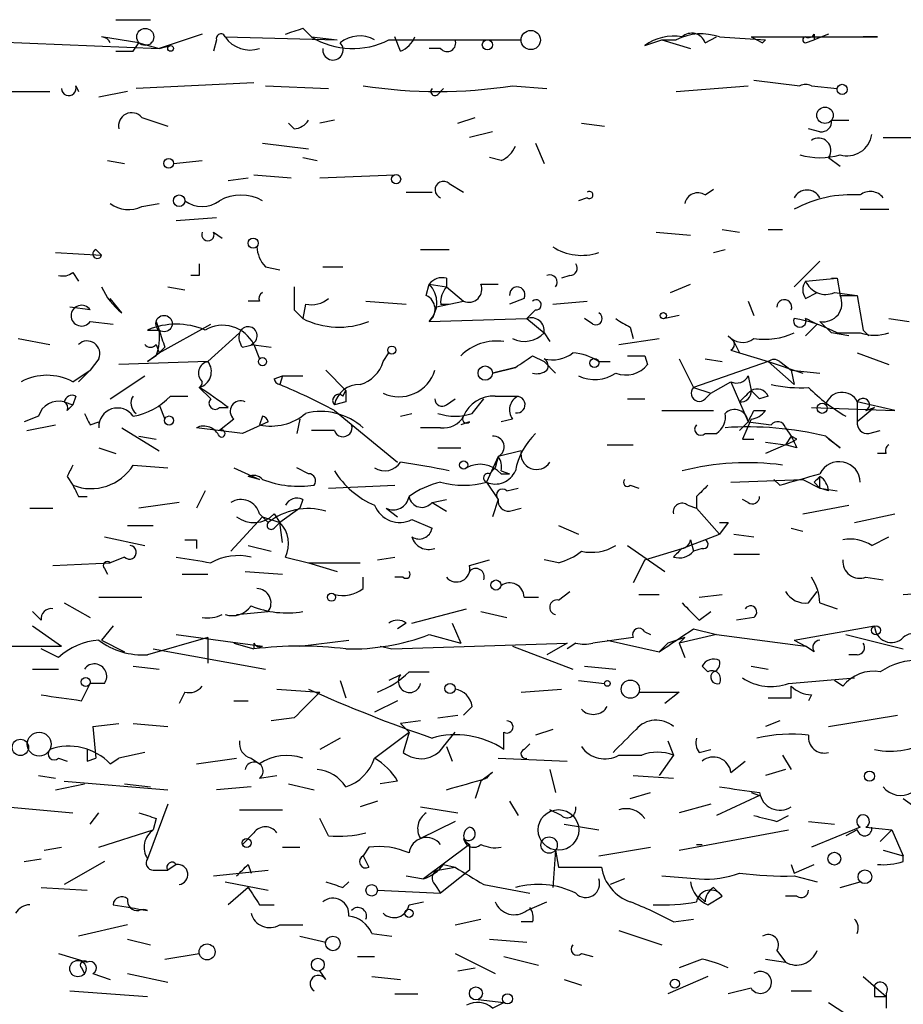
# Model space of a CAD drawing. Extents: x -162883 to 133513, y 0 to 163839.
# Drawn here: x 592 to 618, y 163780 to 163809 of the extents above; entities that cross this region are included whole.
import ezdxf

# ---------------------------------------------------------------- set-up
doc = ezdxf.new("R2010")
doc.units = 0
doc.header["$MEASUREMENT"] = 0
doc.layers.add('MAIN', color=5, linetype='CONTINUOUS')

msp = doc.modelspace()

# ---------------------------------------------------------------- linework, layer by layer
at = {"layer": 'MAIN'}
for p, q in [((594.868, 163809.1428), (595.884, 163809.1428)), ((597.408, 163808.7195), (596.138, 163808.2961)), ((600.3713, 163808.8888), (600.6253, 163808.6348)), ((615.442, 163808.7195), (615.442, 163808.5501)), ((615.8653, 163808.7195), (615.442, 163808.5501)), ((588.01, 163808.6348), (596.138, 163808.2961)), ((595.5453, 163808.4655), (594.4447, 163808.6348)), ((595.376, 163808.2115), (595.5453, 163808.4655)), ((595.5453, 163808.4655), (596.138, 163808.2961)), ((597.8313, 163808.5501), (597.7467, 163808.2115)), ((598.0853, 163808.6348), (601.3873, 163808.5501)), ((600.6253, 163808.6348), (601.3873, 163808.5501)), ((602.9113, 163808.5501), (606.806, 163808.5501)), ((603.25, 163808.2115), (603.0807, 163808.6348)), ((610.4467, 163808.3808), (610.9547, 163808.5501)), ((610.9547, 163808.5501), (611.8013, 163808.2961)), ((610.9547, 163808.5501), (611.378, 163808.5501)), ((612.2247, 163808.4655), (612.5633, 163808.6348)), ((612.648, 163808.6348), (614.0027, 163808.5501)), ((613.5793, 163808.6348), (613.918, 163808.4655)), ((613.5793, 163808.6348), (617.3047, 163808.6348)), ((614.0027, 163808.5501), (613.918, 163808.4655)), ((613.918, 163808.4655), (614.0027, 163808.5501)), ((615.188, 163808.4655), (615.442, 163808.5501)), ((617.3047, 163808.6348), (616.8813, 163808.6348)), ((596.138, 163808.2961), (596.4767, 163808.3808)), ((604.4353, 163808.2961), (604.0967, 163808.2961)), ((598.932, 163807.2801), (595.4607, 163807.1108)), ((613.664, 163807.3648), (615.0187, 163807.1955)), ((591.4813, 163807.0261), (592.9207, 163807.0261)), ((593.6827, 163807.1955), (593.7673, 163807.0261)), ((595.2067, 163807.0261), (594.36, 163806.8568)), ((599.2707, 163807.1955), (601.1333, 163807.1108)), ((604.3507, 163806.9415), (604.52, 163807.1108)), ((606.552, 163807.1955), (607.568, 163807.1108)), ((611.378, 163807.0261), (613.4947, 163807.1955)), ((615.3573, 163807.1955), (616.1193, 163807.1108)), ((595.63, 163806.2641), (596.392, 163806.0101)), ((600.1173, 163805.9255), (599.948, 163806.0948)), ((601.3027, 163806.1795), (600.8793, 163806.0948)), ((604.9433, 163806.0948), (605.4513, 163806.2641)), ((608.584, 163806.0948), (609.2613, 163806.0101)), ((615.95, 163806.1795), (616.458, 163806.1795)), ((605.9593, 163805.8408), (605.282, 163805.6715)), ((615.6113, 163805.8408), (615.2727, 163805.9255)), ((617.474, 163805.6715), (619.252, 163805.6715)), ((599.186, 163805.5021), (600.5407, 163805.3328)), ((607.2293, 163805.5021), (607.4833, 163804.9095)), ((594.614, 163804.9941), (595.122, 163804.9095)), ((596.5613, 163804.9095), (597.408, 163804.9941)), ((600.3713, 163805.0788), (600.7947, 163804.9941)), ((606.2133, 163804.9941), (605.8747, 163805.0788)), ((615.8653, 163805.0788), (616.204, 163804.8248)), ((598.17, 163804.4015), (598.7627, 163804.4861)), ((598.932, 163804.5708), (600.0327, 163804.4861)), ((600.8793, 163804.4861), (603.0807, 163804.5708)), ((603.4193, 163804.0628), (604.1813, 163804.0628)), ((604.6893, 163804.3168), (605.1127, 163804.0628)), ((612.2247, 163803.9781), (612.4787, 163804.1475)), ((608.7533, 163803.8935), (608.4993, 163803.8088)), ((595.63, 163803.6395), (596.138, 163803.7241)), ((616.7967, 163803.5548), (617.6433, 163803.5548)), ((597.8313, 163803.3008), (596.646, 163803.2161)), ((612.7327, 163802.9621), (613.2407, 163802.8775)), ((614.0873, 163802.9621), (614.5107, 163802.9621)), ((597.7467, 163802.8775), (598.0007, 163802.7081)), ((610.7853, 163802.8775), (611.8013, 163802.7928)), ((594.2753, 163802.3695), (594.4447, 163802.2001)), ((612.4787, 163802.2848), (612.8173, 163802.3695)), ((593.09, 163802.2848), (594.4447, 163802.2001)), ((615.6113, 163802.0308), (614.8493, 163801.2688)), ((599.2707, 163801.8615), (599.694, 163801.7768)), ((600.964, 163801.8615), (601.5567, 163801.8615)), ((593.598, 163801.6921), (593.7673, 163801.4381)), ((597.3233, 163801.6075), (597.0693, 163801.6075)), ((604.6047, 163801.5228), (604.6047, 163801.2688)), ((608.2453, 163801.6075), (607.9913, 163801.5228)), ((615.188, 163801.4381), (616.1193, 163801.5228)), ((615.95, 163801.5228), (616.1193, 163801.5228)), ((616.1193, 163801.5228), (616.204, 163801.0148)), ((596.392, 163801.2688), (596.9, 163801.1841)), ((604.012, 163801.0148), (604.0967, 163801.3535)), ((604.0967, 163801.3535), (604.6047, 163801.2688)), ((604.6047, 163801.2688), (605.1127, 163800.8455)), ((605.6207, 163801.3535), (606.1287, 163801.3535)), ((611.2087, 163801.0995), (611.8013, 163801.3535)), ((595.0373, 163800.5068), (594.6987, 163800.9301)), ((606.8907, 163800.9301), (606.4673, 163800.7608)), ((615.188, 163800.9301), (615.5267, 163801.0995)), ((616.0347, 163801.0995), (616.712, 163801.0148)), ((616.204, 163801.0148), (616.712, 163801.0148)), ((616.712, 163801.0148), (616.8813, 163799.9988)), ((594.106, 163800.5915), (593.5133, 163800.6761)), ((599.1013, 163800.8455), (598.7627, 163800.8455)), ((600.1173, 163800.5915), (600.3713, 163800.3375)), ((600.456, 163800.7608), (600.3713, 163800.3375)), ((602.234, 163800.8455), (603.4193, 163800.7608)), ((604.266, 163800.6761), (605.1127, 163800.8455)), ((604.266, 163800.6761), (604.6893, 163800.7608)), ((604.4353, 163800.7608), (604.6893, 163800.7608)), ((607.2293, 163800.5915), (606.9753, 163800.3375)), ((607.7373, 163800.7608), (608.7533, 163800.8455)), ((613.4947, 163800.8455), (613.664, 163800.4221)), ((604.0967, 163800.2528), (606.9753, 163800.3375)), ((606.9753, 163800.3375), (607.4833, 163799.9141)), ((608.9227, 163800.1681), (608.6687, 163800.3375)), ((611.4627, 163800.4221), (611.0393, 163800.3375)), ((617.6433, 163800.3375), (618.236, 163800.2528)), ((594.106, 163800.2528), (594.7833, 163800.1681)), ((595.7993, 163799.9988), (596.138, 163799.9988)), ((596.0533, 163800.2528), (596.138, 163799.9988)), ((596.138, 163799.3215), (597.662, 163800.1681)), ((610.0233, 163800.0835), (610.108, 163799.7448)), ((615.5267, 163800.1681), (615.188, 163799.8295)), ((615.6113, 163800.2528), (615.95, 163799.9141)), ((616.8813, 163799.9988), (617.0507, 163799.8295)), ((591.9893, 163799.7448), (592.9207, 163799.5755)), ((598.5087, 163799.9141), (597.5773, 163799.0675)), ((607.4833, 163799.9141), (607.6527, 163799.6601)), ((609.6847, 163799.5755), (610.87, 163799.7448)), ((612.902, 163799.8295), (613.0713, 163799.6601)), ((616.458, 163799.8295), (615.95, 163799.9141)), ((616.1193, 163799.9141), (616.7967, 163799.9141)), ((596.0533, 163799.5755), (596.138, 163799.3215)), ((596.3073, 163799.4908), (596.138, 163799.3215)), ((598.5933, 163799.4908), (598.932, 163799.5755)), ((598.8473, 163799.5755), (599.44, 163799.4908)), ((598.932, 163799.5755), (599.1013, 163799.1521)), ((613.0713, 163799.6601), (613.2407, 163799.3215)), ((594.36, 163799.1521), (594.106, 163798.8135)), ((595.7993, 163799.0675), (596.138, 163799.3215)), ((596.0533, 163799.2368), (595.7993, 163799.0675)), ((602.742, 163799.0675), (602.9113, 163799.3215)), ((607.1447, 163799.2368), (607.4833, 163799.0675)), ((610.4467, 163799.2368), (610.5313, 163798.9828)), ((611.4627, 163799.1521), (611.886, 163798.3055)), ((612.2247, 163799.1521), (612.7327, 163799.0675)), ((612.9867, 163799.4061), (613.2407, 163799.3215)), ((613.2407, 163799.3215), (614.0873, 163799.0675)), ((616.712, 163799.3215), (617.6433, 163798.9828)), ((597.5773, 163799.0675), (594.9527, 163798.9828)), ((606.6367, 163798.8981), (605.9593, 163798.7288)), ((605.9593, 163798.7288), (606.6367, 163798.8981)), ((607.4833, 163799.0675), (607.822, 163798.7288)), ((609.092, 163799.0675), (609.4307, 163799.0675)), ((614.0873, 163799.0675), (611.886, 163798.3055)), ((614.0873, 163799.0675), (615.1033, 163798.7288)), ((614.0873, 163799.0675), (614.8493, 163798.3901)), ((614.426, 163799.0675), (614.7647, 163798.8135)), ((593.598, 163798.4748), (594.106, 163798.8135)), ((593.7673, 163798.4748), (594.106, 163798.8135)), ((594.6987, 163797.9668), (595.7147, 163798.6441)), ((599.5247, 163798.5595), (599.7787, 163798.6441)), ((599.7787, 163798.6441), (599.694, 163798.3901)), ((599.7787, 163798.6441), (600.3713, 163798.6441)), ((601.0487, 163798.8135), (601.6413, 163798.2208)), ((613.4947, 163798.6441), (613.5793, 163798.2208)), ((614.7647, 163798.8135), (615.6113, 163798.7288)), ((614.7647, 163798.8135), (614.8493, 163798.3901)), ((597.3233, 163798.3055), (597.662, 163797.9668)), ((611.886, 163798.3055), (612.394, 163798.1361)), ((612.394, 163798.1361), (612.9867, 163798.4748)), ((612.9867, 163798.4748), (613.4947, 163797.2895)), ((593.6827, 163798.0515), (593.598, 163797.7975)), ((596.4767, 163798.0515), (596.9847, 163798.0515)), ((601.5567, 163798.0515), (601.6413, 163798.2208)), ((604.6047, 163797.7975), (604.8587, 163797.9668)), ((605.3667, 163797.5435), (605.7053, 163797.9668)), ((606.044, 163798.0515), (606.7213, 163798.0515)), ((609.9387, 163797.9668), (610.4467, 163797.9668)), ((612.2247, 163797.9668), (612.394, 163798.1361)), ((613.5793, 163798.2208), (613.8333, 163797.9668)), ((613.5793, 163798.2208), (613.8333, 163797.9668)), ((614.0873, 163798.0515), (613.8333, 163797.9668)), ((593.344, 163797.8821), (593.598, 163797.7975)), ((593.4287, 163797.6281), (593.598, 163797.7975)), ((596.138, 163797.7975), (596.3073, 163797.3741)), ((597.916, 163797.7128), (598.17, 163797.7128)), ((601.6413, 163797.8821), (601.3027, 163797.7975)), ((615.3573, 163797.7128), (617.8127, 163797.6281)), ((617.8127, 163797.6281), (616.712, 163797.8821)), ((616.712, 163797.8821), (616.712, 163797.2895)), ((617.22, 163797.7128), (616.712, 163797.2895)), ((616.966, 163797.6281), (617.22, 163797.7128)), ((592.582, 163797.4588), (592.1587, 163797.2895)), ((599.186, 163797.4588), (599.1013, 163797.2048)), ((601.3027, 163797.6281), (603.1653, 163796.1041)), ((603.25, 163797.4588), (603.5887, 163797.5435)), ((610.9547, 163797.6281), (612.4787, 163797.6281)), ((613.664, 163797.6281), (614.0027, 163797.6281)), ((592.2433, 163797.0355), (593.09, 163797.2048)), ((594.106, 163797.2048), (594.36, 163797.2895)), ((594.36, 163797.2895), (594.36, 163797.1201)), ((595.0373, 163797.1201), (596.138, 163796.4428)), ((598.5933, 163796.9508), (597.2387, 163797.1201)), ((598.3393, 163797.3741), (597.916, 163797.0355)), ((599.3553, 163797.2895), (598.5933, 163796.9508)), ((599.3553, 163797.2895), (598.5933, 163796.9508)), ((600.2867, 163797.3741), (600.202, 163796.9508)), ((604.4353, 163797.1201), (603.8427, 163797.1201)), ((605.282, 163797.2895), (605.028, 163797.2048)), ((606.552, 163797.3741), (606.2133, 163797.2895)), ((613.2407, 163797.0355), (613.4947, 163797.2895)), ((613.5793, 163797.3741), (613.3253, 163796.7815)), ((613.4947, 163797.2895), (614.172, 163797.2048)), ((614.5953, 163797.1201), (614.7647, 163796.8661)), ((595.5453, 163796.8661), (596.0533, 163796.7815)), ((601.3027, 163797.0355), (600.6253, 163797.0355)), ((612.2247, 163796.9508), (612.5633, 163796.9508)), ((614.7647, 163796.8661), (614.5953, 163796.6121)), ((614.934, 163796.7815), (614.7647, 163796.8661)), ((615.7807, 163796.8661), (616.204, 163796.5275)), ((617.0507, 163796.9508), (617.3893, 163797.0355)), ((594.36, 163796.5275), (594.868, 163796.3581)), ((604.3507, 163796.5275), (605.028, 163796.5275)), ((609.346, 163796.6121), (610.108, 163796.6121)), ((613.3253, 163796.7815), (613.664, 163796.7815)), ((614.0027, 163796.6968), (614.5953, 163796.6121)), ((614.5953, 163796.6121), (614.0027, 163796.3581)), ((614.934, 163796.5275), (614.5953, 163796.6121)), ((616.204, 163796.5275), (615.8653, 163796.7815)), ((606.1287, 163796.2735), (605.79, 163795.5115)), ((606.1287, 163796.2735), (606.044, 163795.9348)), ((606.806, 163796.4428), (606.1287, 163796.2735)), ((617.5587, 163796.3581), (617.3047, 163796.3581)), ((595.376, 163796.0195), (596.392, 163795.9348)), ((598.3393, 163795.9348), (599.1013, 163795.5961)), ((600.5407, 163795.7655), (600.202, 163795.9348)), ((605.8747, 163795.7655), (606.044, 163795.9348)), ((593.4287, 163795.6808), (593.598, 163795.4268)), ((599.1013, 163795.5961), (598.7627, 163795.6808)), ((606.2133, 163795.8501), (606.4673, 163795.7655)), ((606.2133, 163795.7655), (606.4673, 163795.7655)), ((615.6113, 163795.3421), (615.6113, 163795.6808)), ((601.1333, 163795.3421), (603.0807, 163795.4268)), ((605.79, 163795.5115), (606.1287, 163795.0035)), ((610.0233, 163795.4268), (610.2773, 163795.3421)), ((612.9867, 163795.5115), (615.1033, 163795.5961)), ((614.2567, 163795.5961), (614.426, 163795.4268)), ((614.2567, 163795.5961), (614.426, 163795.4268)), ((615.1033, 163795.5961), (615.6113, 163795.3421)), ((615.442, 163795.5115), (615.6113, 163795.3421)), ((593.7673, 163795.0881), (594.0213, 163795.0881)), ((597.4927, 163795.2575), (597.2387, 163794.7495)), ((606.3827, 163795.2575), (606.7213, 163795.3421)), ((611.9707, 163795.0881), (611.9707, 163794.7495)), ((615.8653, 163795.2575), (615.6113, 163795.3421)), ((615.6113, 163795.3421), (616.1193, 163795.2575)), ((596.7307, 163794.9188), (595.5453, 163794.7495)), ((600.3713, 163795.0035), (600.2867, 163794.7495)), ((604.1813, 163794.9188), (604.6047, 163795.0035)), ((604.1813, 163794.9188), (604.6047, 163794.6648)), ((606.1287, 163795.0035), (605.9593, 163794.4955)), ((611.7167, 163794.8341), (611.9707, 163794.7495)), ((613.4947, 163794.9188), (613.3253, 163795.0035)), ((615.1033, 163794.5801), (616.458, 163794.8341)), ((592.328, 163794.7495), (593.0053, 163794.7495)), ((599.186, 163794.4955), (598.2547, 163793.4795)), ((599.1013, 163794.5801), (599.3553, 163794.3261)), ((599.186, 163794.4955), (599.694, 163794.3261)), ((599.5247, 163794.5801), (599.694, 163794.3261)), ((600.2867, 163794.7495), (599.694, 163794.3261)), ((602.8267, 163794.7495), (603.1653, 163794.4955)), ((606.4673, 163794.6648), (606.806, 163794.7495)), ((611.9707, 163794.7495), (612.648, 163793.9875)), ((616.6273, 163794.3261), (617.8127, 163794.5801)), ((595.2067, 163794.2415), (595.9687, 163794.2415)), ((599.5247, 163794.1568), (599.694, 163794.3261)), ((599.7787, 163793.7335), (599.694, 163794.3261)), ((603.5887, 163794.4108), (604.1813, 163794.1568)), ((607.9067, 163794.2415), (608.4993, 163793.9875)), ((612.648, 163794.3261), (612.902, 163794.3261)), ((612.648, 163794.3261), (612.902, 163794.3261)), ((612.902, 163794.3261), (612.648, 163793.9875)), ((594.5293, 163793.9028), (595.7147, 163793.6488)), ((611.5473, 163793.5641), (612.648, 163793.9875)), ((613.0713, 163793.9875), (613.664, 163793.9028)), ((614.7647, 163794.1568), (615.1033, 163794.0721)), ((617.1353, 163793.6488), (617.6433, 163793.9028)), ((597.2387, 163793.8181), (597.2387, 163793.5641)), ((598.7627, 163793.6488), (599.44, 163793.4795)), ((609.9387, 163793.6488), (611.0393, 163792.8868)), ((611.8013, 163793.8181), (611.886, 163793.4795)), ((610.4467, 163793.2255), (611.5473, 163793.5641)), ((612.14, 163793.5641), (611.886, 163793.4795)), ((613.0713, 163793.3948), (613.8333, 163793.3948)), ((593.0053, 163793.0561), (594.6987, 163793.1408)), ((595.122, 163793.3101), (594.6987, 163793.1408)), ((599.8633, 163793.3101), (600.5407, 163793.1408)), ((600.5407, 163793.1408), (602.0647, 163793.1408)), ((600.5407, 163793.1408), (601.3873, 163792.8868)), ((602.5727, 163793.2255), (603.0807, 163793.3101)), ((605.282, 163793.0561), (605.8747, 163793.2255)), ((607.9067, 163793.1408), (607.4833, 163793.2255)), ((610.4467, 163793.2255), (610.108, 163792.5481)), ((594.5293, 163792.9715), (594.614, 163792.8021)), ((596.8153, 163792.8021), (597.5773, 163792.8021)), ((598.678, 163792.8868), (599.7787, 163792.8021)), ((602.1493, 163792.3788), (602.1493, 163792.7175)), ((603.3347, 163792.7175), (603.0807, 163792.7175)), ((616.966, 163792.7175), (617.474, 163792.6328)), ((607.9067, 163792.0401), (608.2453, 163792.2941)), ((610.2773, 163792.2095), (610.87, 163792.2095)), ((612.0553, 163792.1248), (612.7327, 163792.2095)), ((615.2727, 163791.9555), (615.5267, 163792.2941)), ((618.0667, 163792.2095), (619.3367, 163792.2941)), ((593.344, 163791.9555), (594.106, 163791.5321)), ((594.36, 163792.1248), (595.63, 163792.1248)), ((606.8907, 163792.1248), (607.314, 163792.1248)), ((615.6113, 163791.9555), (616.1193, 163791.7861)), ((592.6667, 163791.4475), (592.4127, 163791.7015)), ((598.424, 163791.6168), (599.3553, 163791.7015)), ((603.5887, 163791.3628), (605.1973, 163791.7861)), ((605.6207, 163791.7015), (606.3827, 163791.5321)), ((612.0553, 163791.4475), (612.394, 163791.7015)), ((603.4193, 163791.3628), (603.1653, 163791.1935)), ((604.774, 163791.3628), (605.028, 163790.7701)), ((613.664, 163791.5321), (613.156, 163791.4475)), ((592.4127, 163791.2781), (593.2593, 163790.6855)), ((594.7833, 163791.2781), (594.4447, 163790.8548)), ((596.646, 163791.0241), (599.186, 163790.6855)), ((604.0967, 163791.0241), (605.028, 163790.7701)), ((610.4467, 163791.1088), (610.616, 163791.0241)), ((612.5633, 163791.0241), (611.4627, 163790.7701)), ((611.886, 163791.1935), (612.5633, 163791.0241)), ((612.5633, 163791.0241), (615.188, 163790.6855)), ((614.8493, 163790.8548), (617.22, 163791.2781)), ((616.3733, 163791.0241), (618.0667, 163790.6008)), ((594.4447, 163790.8548), (595.122, 163790.5161)), ((597.5773, 163790.9395), (595.7993, 163790.4315)), ((597.5773, 163790.9395), (597.5773, 163790.1775)), ((598.3393, 163790.7701), (598.932, 163790.6008)), ((598.932, 163790.7701), (598.932, 163790.6008)), ((600.2867, 163790.6855), (601.726, 163790.8548)), ((602.996, 163790.6008), (608.1607, 163790.7701)), ((608.1607, 163790.7701), (607.568, 163790.4315)), ((608.4147, 163790.7701), (608.1607, 163790.6008)), ((610.108, 163790.9395), (608.9227, 163790.7701)), ((609.346, 163790.8548), (610.87, 163790.5161)), ((611.124, 163790.7701), (610.87, 163790.5161)), ((611.632, 163790.9395), (611.124, 163790.7701)), ((611.4627, 163790.7701), (611.632, 163790.9395)), ((611.4627, 163790.7701), (611.632, 163790.3468)), ((614.8493, 163790.8548), (615.188, 163790.6855)), ((591.2273, 163790.6855), (593.2593, 163790.6855)), ((593.1747, 163790.3468), (592.6667, 163790.6008)), ((595.9687, 163790.6008), (599.2707, 163790.0081)), ((602.6573, 163790.6855), (602.996, 163790.6008)), ((606.552, 163790.6855), (608.33, 163790.0081)), ((615.442, 163790.5161), (615.188, 163790.6855)), ((616.712, 163790.4315), (616.458, 163790.4315)), ((592.4127, 163790.0081), (593.1747, 163790.0081)), ((595.376, 163790.0928), (596.138, 163790.0081)), ((603.25, 163789.8388), (602.9113, 163789.6695)), ((603.504, 163789.9235), (604.0967, 163789.9235)), ((608.6687, 163790.0928), (609.6, 163790.0081)), ((612.3093, 163789.9235), (612.14, 163790.0928)), ((613.5793, 163790.0928), (614.0873, 163790.0081)), ((593.852, 163789.0768), (594.106, 163789.5848)), ((594.5293, 163789.5848), (594.106, 163789.5848)), ((601.472, 163789.6695), (601.6413, 163789.1615)), ((608.4993, 163789.6695), (609.2613, 163789.5848)), ((614.68, 163789.5848), (616.6273, 163789.7541)), ((616.2887, 163789.5001), (616.0347, 163789.6695)), ((596.9, 163789.3308), (596.7307, 163788.9921)), ((599.6093, 163789.4155), (600.8793, 163789.3308)), ((606.806, 163789.3308), (607.9913, 163789.4155)), ((611.4627, 163789.3308), (611.0393, 163788.9921)), ((614.7647, 163789.1615), (614.7647, 163789.5001)), ((598.3393, 163789.0768), (598.7627, 163789.0768)), ((603.1653, 163789.0768), (602.488, 163788.7381)), ((615.3573, 163789.2461), (615.2727, 163789.0768)), ((605.3667, 163788.9075), (605.1127, 163788.6535)), ((594.1907, 163788.3148), (594.9527, 163788.3995)), ((595.376, 163788.3995), (596.392, 163788.3148)), ((600.1173, 163788.5688), (599.44, 163788.4841)), ((603.8427, 163788.4841), (603.25, 163788.3995)), ((603.25, 163788.3995), (603.504, 163788.1455)), ((604.3507, 163788.5688), (604.9433, 163788.6535)), ((614.426, 163788.4841), (614.0027, 163788.3148)), ((615.8653, 163788.3148), (617.8973, 163788.6535)), ((594.1907, 163788.3148), (594.2753, 163787.3835)), ((602.488, 163787.3835), (603.504, 163788.1455)), ((603.504, 163788.1455), (603.3347, 163787.5528)), ((604.52, 163787.7221), (604.8587, 163788.1455)), ((607.7373, 163788.2301), (607.2293, 163788.0608)), ((601.472, 163787.9761), (600.8793, 163787.6375)), ((606.8907, 163787.6375), (607.06, 163787.8068)), ((611.124, 163787.8915), (611.2933, 163787.4681)), ((595.7147, 163787.5528), (594.9527, 163787.3835)), ((604.6047, 163787.7221), (604.774, 163787.2988)), ((612.0553, 163787.5528), (612.394, 163787.6375)), ((593.1747, 163787.3835), (593.4287, 163787.2988)), ((594.0213, 163787.2988), (594.2753, 163787.3835)), ((594.6987, 163787.2141), (594.9527, 163787.3835)), ((597.2387, 163787.2141), (598.424, 163787.3835)), ((598.8473, 163787.3835), (599.1013, 163787.2141)), ((606.1287, 163787.3835), (608.1607, 163787.2988)), ((609.6847, 163787.4681), (610.362, 163787.4681)), ((611.2933, 163787.4681), (610.87, 163786.8755)), ((612.9867, 163786.9601), (613.41, 163787.2988)), ((614.5107, 163787.4681), (614.7647, 163787.0448)), ((605.9593, 163786.9601), (605.6207, 163786.7061)), ((607.6527, 163787.0448), (607.822, 163786.3675)), ((614.5953, 163787.0448), (614.0027, 163786.8755)), ((592.582, 163786.8755), (593.09, 163786.7908)), ((593.344, 163786.7061), (596.392, 163786.4521)), ((599.1013, 163786.7908), (599.6093, 163786.8755)), ((603.1653, 163786.7061), (602.6573, 163786.6215)), ((605.6207, 163786.7061), (605.4513, 163786.1981)), ((610.108, 163786.8755), (611.2933, 163786.7908)), ((593.09, 163786.4521), (593.9367, 163786.6215)), ((595.122, 163786.6215), (595.884, 163786.5368)), ((598.8473, 163786.5368), (597.8313, 163786.4521)), ((599.948, 163786.6215), (600.71, 163786.4521)), ((610.0233, 163786.1981), (610.616, 163786.3675)), ((613.5793, 163786.3675), (613.8333, 163786.2828)), ((602.5727, 163786.1135), (602.0647, 163785.9441)), ((606.4673, 163786.1135), (606.7213, 163785.6901)), ((613.8333, 163786.2828), (612.5633, 163785.6901)), ((618.0667, 163786.1981), (618.4053, 163785.9441)), ((591.6507, 163785.9441), (593.598, 163785.7748)), ((594.106, 163785.4361), (594.36, 163785.7748)), ((596.392, 163786.0288), (595.7993, 163784.4201)), ((598.5087, 163785.8595), (599.7787, 163785.8595)), ((603.8427, 163785.9441), (604.9433, 163785.7748)), ((607.9913, 163785.6901), (607.6527, 163785.8595)), ((612.394, 163786.0288), (611.4627, 163785.7748)), ((596.0533, 163785.6055), (595.9687, 163785.2668)), ((601.1333, 163785.0975), (600.8793, 163785.6055)), ((604.8587, 163785.5208), (603.8427, 163785.0128)), ((614.3413, 163785.5208), (614.68, 163785.6901)), ((615.2727, 163785.5208), (616.0347, 163785.4361)), ((594.36, 163784.7588), (595.9687, 163785.2668)), ((608.076, 163785.4361), (609.092, 163785.2668)), ((611.4627, 163784.6741), (614.68, 163785.2668)), ((616.7967, 163785.3515), (615.3573, 163784.7588)), ((616.712, 163785.2668), (616.3733, 163785.0975)), ((616.966, 163785.3515), (617.728, 163785.2668)), ((617.728, 163785.2668), (617.3893, 163784.9281)), ((617.728, 163785.2668), (618.0667, 163784.5048)), ((598.932, 163785.1821), (598.5933, 163784.8435)), ((592.7513, 163784.6741), (593.2593, 163784.7588)), ((599.7787, 163784.7588), (600.2867, 163784.7588)), ((602.3187, 163784.7588), (602.1493, 163784.5048)), ((605.282, 163784.8435), (603.9273, 163783.8275)), ((605.282, 163784.8435), (605.282, 163784.0815)), ((607.822, 163784.6741), (607.7373, 163783.5735)), ((607.822, 163784.6741), (607.9067, 163784.1661)), ((609.092, 163784.5048), (610.616, 163784.7588)), ((611.9707, 163784.8435), (612.14, 163784.8435)), ((617.474, 163784.6741), (618.0667, 163784.5048)), ((592.1587, 163784.3355), (592.6667, 163784.4201)), ((594.5293, 163784.3355), (593.344, 163783.6581)), ((602.1493, 163784.5048), (602.3187, 163784.1661)), ((618.0667, 163784.3355), (618.0667, 163784.5048)), ((595.9687, 163784.0815), (596.392, 163784.0815)), ((596.646, 163784.2508), (596.392, 163784.0815)), ((597.7467, 163783.9121), (599.3553, 163784.0815)), ((598.7627, 163784.2508), (598.8473, 163783.9968)), ((604.3507, 163784.0815), (604.8587, 163784.1661)), ((605.282, 163784.0815), (604.4353, 163783.4041)), ((604.52, 163784.2508), (604.8587, 163784.1661)), ((607.9067, 163784.1661), (609.1767, 163784.1661)), ((614.7647, 163784.2508), (614.8493, 163783.9968)), ((614.8493, 163783.9968), (615.442, 163784.2508)), ((603.4193, 163783.9121), (603.9273, 163783.8275)), ((609.854, 163783.8275), (609.4307, 163783.6581)), ((610.9547, 163783.9121), (612.0553, 163783.8275)), ((614.8493, 163783.9121), (615.5267, 163783.7428)), ((592.6667, 163783.5735), (594.0213, 163783.4888)), ((598.0853, 163783.7428), (599.3553, 163783.4888)), ((598.7627, 163783.5735), (598.17, 163783.0655)), ((601.5567, 163783.5735), (601.726, 163783.7428)), ((602.5727, 163783.4888), (604.4353, 163783.4041)), ((604.266, 163783.6581), (604.4353, 163783.4041)), ((605.7053, 163783.6581), (607.06, 163783.4041)), ((612.4787, 163783.5735), (612.7327, 163783.3195)), ((616.204, 163783.5735), (616.7967, 163783.7428)), ((612.2247, 163783.1501), (612.0553, 163783.3195)), ((612.3093, 163783.0655), (612.7327, 163783.3195)), ((614.934, 163783.3195), (614.5953, 163783.3195)), ((599.1013, 163783.0655), (599.5247, 163783.0655)), ((603.504, 163783.0655), (603.9273, 163783.1501)), ((606.9753, 163782.8961), (607.568, 163783.1501)), ((604.8587, 163782.4728), (605.6207, 163782.6421)), ((611.2933, 163782.5575), (611.886, 163782.6421)), ((595.2067, 163782.4728), (593.7673, 163782.1341)), ((599.694, 163782.4728), (600.3713, 163782.4728)), ((607.1447, 163782.5575), (606.806, 163782.5575)), ((609.6847, 163782.3035), (610.9547, 163781.8801)), ((595.2067, 163782.0495), (595.884, 163781.8801)), ((600.2867, 163782.1341), (601.0487, 163781.9648)), ((602.4033, 163782.2188), (602.996, 163782.1341)), ((605.8747, 163782.0495), (606.9753, 163781.9648)), ((593.1747, 163781.6261), (594.0213, 163781.3721)), ((596.3073, 163781.4568), (597.3233, 163781.6261)), ((601.98, 163781.5415), (602.488, 163781.5415)), ((604.8587, 163781.6261), (606.044, 163781.0335)), ((606.298, 163781.5415), (607.314, 163781.2875)), ((608.584, 163781.6261), (608.9227, 163781.5415)), ((612.14, 163781.4568), (611.4627, 163781.2028)), ((614.0027, 163781.4568), (614.5953, 163781.3721)), ((614.3413, 163781.7108), (614.5953, 163781.3721)), ((593.852, 163781.2028), (593.9367, 163781.0335)), ((604.9433, 163781.1181), (605.4513, 163781.2028)), ((594.1907, 163781.0335), (594.6987, 163780.8641)), ((595.2067, 163781.0335), (596.392, 163780.7795)), ((601.0487, 163780.8641), (600.8793, 163781.1181)), ((602.4033, 163780.9488), (603.25, 163780.8641)), ((608.076, 163780.8641), (608.584, 163780.6948)), ((612.3093, 163780.9488), (611.124, 163780.4408)), ((616.8813, 163780.9488), (617.5587, 163780.3561)), ((613.5793, 163780.6101), (612.902, 163780.4408)), ((593.5133, 163780.5255), (595.7993, 163780.3561)), ((603.0807, 163780.4408), (603.758, 163780.4408)), ((605.536, 163780.2715), (606.298, 163780.1868)), ((614.7647, 163780.5255), (615.3573, 163780.5255)), ((617.22, 163780.3561), (617.5587, 163780.3561)), ((617.5587, 163780.4408), (617.5587, 163780.0175)), ((605.9593, 163780.0175), (606.298, 163780.1868)), ((615.8653, 163780.1868), (616.3733, 163779.8481))]:
    msp.add_line(p, q, dxfattribs=at)
for centre, radius in [((595.7315, 163808.6349), 0.2517), ((607.0902, 163808.5441), 0.2843), ((605.8111, 163808.402), 0.1496), ((596.4766, 163808.2962), 0.0846), ((616.2675, 163807.0897), 0.1496), ((615.7594, 163806.3277), 0.2413), ((596.4202, 163804.9095), 0.1411), ((603.123, 163804.4439), 0.1338), ((596.7306, 163803.8088), 0.1693), ((598.9108, 163802.56), 0.1496), ((596.2861, 163800.1894), 0.2413), ((610.9969, 163800.4222), 0.0946), ((602.9959, 163799.4062), 0.1197), ((599.186, 163799.0675), 0.1197), ((608.965, 163799.0252), 0.1338), ((605.7476, 163798.7288), 0.2116), ((615.6748, 163797.6917), 0.1496), ((596.4343, 163797.3319), 0.1338), ((605.1126, 163796.0195), 0.1197), ((606.0651, 163792.4847), 0.1496), ((601.218, 163792.1248), 0.1197), ((617.2623, 163791.1512), 0.1338), ((593.979, 163789.6272), 0.1338), ((604.7104, 163789.4367), 0.1496), ((609.3459, 163789.5849), 0.0846), ((610.0233, 163789.4155), 0.2677), ((592.6061, 163787.7948), 0.3515), ((592.0528, 163787.701), 0.2413), ((617.0718, 163786.8543), 0.1496), ((607.9066, 163785.2669), 0.5986), ((598.7203, 163784.8859), 0.1338), ((607.6314, 163784.8223), 0.2413), ((616.0346, 163784.4202), 0.1893), ((616.9357, 163783.888), 0.201), ((602.4033, 163783.4889), 0.1693), ((603.504, 163782.8115), 0.1197), ((601.2603, 163781.9225), 0.2158), ((597.5528, 163781.673), 0.2342), ((593.7461, 163781.1817), 0.2413), ((600.8158, 163781.2981), 0.1907), ((611.3356, 163780.7372), 0.1338), ((605.4724, 163780.4514), 0.1907), ((606.4038, 163780.2927), 0.1496)]:
    msp.add_circle(centre, radius, dxfattribs=at)
for centre, radius, start, end in [((597.9583, 163808.5925), 0.1339, 18.42141, 198.46201), ((557.7898, 163935.8115), 133.8752, 288.317001, 288.54617), ((612.1124, 163807.1022), 1.6235, 70.73694, 116.89491), ((611.8296, 163808.3243), 0.4196, 19.66577, 132.27644), ((615.2727, 163808.8041), 0.1893, 243.42141, 333.44849), ((594.4385, 163808.3503), 0.2846, 23.88071, 88.75157), ((598.8171, 163809.1368), 0.8874, 214.44933, 288.67791), ((601.8441, 163810.6382), 2.345, 238.6851, 297.07097), ((601.2604, 163808.2538), 0.2994, 171.87802, 45.01354), ((602.0435, 163807.7457), 0.9191, 61.07558, 128.44854), ((602.9539, 163808.9309), 0.778, 292.37172, 337.62828), ((604.6288, 163808.4535), 0.2494, 219.12617, 22.7913), ((611.2932, 163807.2244), 1.4331, 79.78705, 126.20462), ((615.188, 163808.5502), 0.0846, 90, 270), ((595.122, 163935.2113), 127.0001, 269.885408, 270.114592), ((593.477, 163807.1229), 0.218, 183.18129, 19.44003), ((604.3507, 163821.4141), 14.388, 261.19904, 278.80057), ((604.266, 163807.0261), 0.1198, 135, 315.03384), ((615.188, 163806.8563), 0.3791, 63.4755, 116.5245), ((595.3337, 163806.0102), 0.3903, 40.59333, 192.53358), ((600.0752, 163806.4756), 0.5517, 274.3764, 327.53996), ((615.6536, 163806.1372), 0.2994, 261.87802, 8.12198), ((615.569, 163805.2905), 0.3642, 324.45501, 125.54499), ((616.4158, 163805.8588), 0.7268, 253.05839, 351.87659), ((605.9164, 163805.7144), 0.7791, 292.40094, 337.59906), ((615.6114, 163807.1529), 2.0758, 253.40968, 286.58768), ((604.52, 163804.1305), 0.2517, 47.73703, 250.33393), ((608.8168, 163803.9781), 0.1059, 233.10844, 126.85907), ((615.2303, 163803.6905), 0.4317, 28.04907, 151.95093), ((617.0931, 163803.5973), 0.4826, 37.86978, 127.89581), ((597.408, 163804.4863), 0.8468, 233.13687, 306.86313), ((598.551, 163802.6912), 1.2854, 60.39555, 119.60445), ((612.013, 163803.6535), 0.3875, 56.88812, 169.50206), ((616.5577, 163800.3864), 3.5996, 86.19302, 118.33353), ((595.234, 163804.4487), 0.9009, 233.54478, 296.07584), ((597.5773, 163802.807), 0.1834, 157.39215, 22.59584), ((594.3177, 163802.2425), 0.1339, 108.46201, 341.53799), ((599.9722, 163802.5129), 0.9573, 183.52145, 222.87922), ((604.266, 164014.0692), 211.7001, 269.885408, 270.114565), ((608.584, 163803.7247), 1.5269, 236.32138, 289.43296), ((681.9732, 163801.7768), 84.6501, 179.885408, 180.114592), ((608.2454, 163801.8191), 0.2116, 269.97292, 36.87531), ((593.3018, 163802.0728), 0.4823, 254.72196, 307.88436), ((604.4777, 163801.057), 0.4828, 74.74904, 142.1094), ((607.6526, 163801.4064), 0.2182, 320.91378, 112.81582), ((596.2647, 163802.0728), 1.9897, 203.83384, 231.91135), ((769.4172, 163800.9301), 169.3002, 179.885375, 180.114592), ((603.5461, 163800.8032), 0.7785, 315.01041, 44.98439), ((605.1552, 163800.803), 0.7211, 139.76411, 183.3548), ((605.2609, 163801.2053), 0.3891, 247.61346, 22.38654), ((606.6931, 163801.043), 0.2276, 330.25824, 187.11877), ((615.5265, 163801.1841), 0.4232, 143.11656, 216.88344), ((615.7806, 163801.692), 0.6447, 203.19276, 293.21259), ((599.2709, 163800.9301), 0.1895, 116.61914, 206.51097), ((600.6254, 163801.5226), 0.7804, 257.46323, 310.60368), ((603.8225, 163800.608), 0.4487, 307.66669, 65.02244), ((607.2505, 163800.7397), 0.1496, 261.85907, 135), ((614.5607, 163800.6722), 0.2194, 338.41683, 178.98163), ((615.7171, 163800.782), 0.5397, 258.69423, 25.55372), ((593.852, 163800.4222), 0.3053, 33.68486, 326.29952), ((601.4386, 163802.447), 2.3641, 243.1629, 291.85586), ((607.1023, 163799.9734), 0.3856, 351.15329, 109.22904), ((609.0073, 163800.3375), 0.1893, 243.46201, 63.42141), ((610.8283, 163801.9047), 1.9912, 231.91227, 246.15379), ((615.0186, 163800.2665), 0.1837, 157.2481, 22.73984), ((614.1725, 163796.191), 4.2014, 62.39504, 80.72982), ((573.0174, 163715.5978), 94.6529, 63.31359, 63.542827), ((596.646, 163797.9881), 2.1817, 67.16418, 112.83582), ((594.5731, 163799.787), 1.5792, 339.60957, 7.70781), ((723.215, 163842.0673), 133.8593, 198.316987, 198.546184), ((598.0102, 163799.0996), 1.0374, 27.30606, 119.92092), ((598.7627, 163799.8295), 0.2677, 288.42141, 161.57859), ((598.974, 163799.787), 0.4823, 164.72196, 217.88436), ((606.9025, 163800.4628), 0.799, 243.98015, 316.62789), ((613.3282, 163800.1936), 0.5605, 220.50706, 306.80448), ((613.9602, 163801.9051), 2.1805, 262.19282, 294.06361), ((617.22, 163801.1838), 1.3384, 251.56234, 288.43766), ((594.0213, 163799.3045), 0.3714, 335.77436, 133.14536), ((595.884, 163799.7024), 0.2116, 216.85365, 323.14635), ((606.0861, 163798.179), 1.4962, 81.85798, 135.00812), ((612.902, 163799.5754), 0.1893, 296.57859, 26.57859), ((522.2234, 163926.0558), 152.626, 303.578089, 303.807293), ((607.7372, 163800.0838), 0.9657, 254.75633, 307.8703), ((607.3564, 163798.9405), 0.2468, 329.02828, 59.04819), ((608.2451, 163797.7969), 1.527, 56.31514, 86.81268), ((610.1927, 163926.2366), 127.0001, 269.885408, 270.114592), ((614.2566, 163798.8697), 0.2604, 49.42257, 130.56072), ((597.6408, 163798.7288), 0.3446, 100.61863, 227.49364), ((597.1963, 163798.7712), 0.4827, 285.25408, 37.87186), ((601.7683, 163799.3637), 1.0177, 286.9322, 343.08021), ((609.8963, 163799.4767), 0.8045, 248.38772, 322.12439), ((592.836, 163797.0358), 1.6283, 62.09724, 117.90276), ((599.7291, 163798.5944), 0.2073, 189.68945, 260.25141), ((603.2107, 163799.1346), 1.103, 244.85445, 343.07638), ((607.2716, 163799.1947), 0.4829, 254.76361, 307.86666), ((608.973, 163799.6823), 1.1412, 245.47419, 303.32801), ((613.156, 163798.8137), 0.3788, 243.45524, 333.40113), ((597.2246, 163798.4607), 0.1839, 302.45447, 4.39632), ((592.4174, 163790.396), 9.3074, 51.82493, 58.19057), ((592.1263, 163780.3344), 19.5775, 62.04864, 67.25994), ((602.0293, 163797.6494), 0.7415, 87.26377, 168.47944), ((612.0553, 163798.1361), 0.2395, 134.98308, 315.01692), ((613.7486, 163797.882), 0.3787, 26.58535, 116.55152), ((615.0185, 163802.2011), 3.9039, 257.47676, 273.73343), ((619.0677, 163802.0998), 5.3664, 224.99472, 239.86207), ((593.5798, 163797.834), 0.2407, 64.68101, 168.47062), ((595.6774, 163797.8407), 0.3678, 145.03095, 233.90276), ((595.0193, 163799.4395), 2.0126, 280.20885, 316.39718), ((597.789, 163797.8398), 0.1796, 135, 315), ((601.4297, 163797.9245), 0.1796, 45, 225), ((686.3412, 163798.0514), 84.7001, 179.885408, 180.114524), ((604.4777, 163797.9668), 0.2117, 180, 306.87531), ((605.9955, 163797.0996), 0.9531, 87.08326, 157.85922), ((606.912, 163797.644), 0.4499, 115.07844, 216.85971), ((606.6791, 163797.7974), 0.2442, 260.52224, 80.57239), ((613.283, 163798.1784), 0.2993, 261.87531, 8.14364), ((528.7475, 163882.6888), 119.7133, 314.893903, 315.12312), ((616.2625, 163797.6624), 0.5004, 26.04778, 164.33614), ((616.8813, 163797.7974), 0.1893, 296.57859, 153.42141), ((593.1847, 163797.2713), 0.6312, 75.38256, 162.71908), ((593.2592, 163797.7127), 0.1894, 333.47553, 63.4079), ((594.9169, 163797.1429), 0.5574, 34.53129, 182.34443), ((598.5434, 163797.605), 0.3081, 64.09206, 228.52549), ((678.6863, 163839.6941), 94.6529, 206.443665, 206.672875), ((599.44, 163798.7285), 1.5609, 257.46761, 310.60926), ((599.1509, 163797.2544), 0.2074, 9.74392, 80.25608), ((600.9026, 163795.7318), 1.8659, 48.07601, 103.84783), ((604.8587, 163799.0246), 1.5658, 251.06863, 288.93137), ((604.52, 163797.7974), 0.6826, 262.87186, 330.26137), ((605.1974, 163797.3741), 0.1198, 135, 315), ((612.2461, 163797.4375), 0.5809, 303.09374, 10.51303), ((613.0952, 163797.2544), 0.401, 5.0211, 133.86838), ((528.9194, 163839.7888), 94.6529, 333.320357, 333.549513), ((613.5367, 163797.9249), 0.5525, 274.42257, 327.50654), ((597.4504, 163796.6545), 0.5115, 24.44025, 114.45044), ((601.5567, 163797.1201), 0.2678, 198.42141, 18.44172), ((612.0977, 163797.0778), 0.1796, 135, 315), ((613.495, 163787.6128), 9.5314, 76.12486, 94.07727), ((614.3625, 163797.0567), 0.2413, 15.23429, 142.13751), ((617.0084, 163797.2472), 0.2994, 171.87802, 278.12198), ((597.9795, 163796.9508), 0.1059, 233.14093, 126.85907), ((605.9972, 163796.5564), 0.312, 294.93035, 96.97697), ((608.7209, 163795.4379), 2.1246, 134.59382, 168.81277), ((699.5093, 163839.0268), 94.6529, 206.450487, 206.679643), ((572.4247, 163881.3517), 94.6528, 296.4572, 296.686438), ((617.7279, 163796.4428), 0.1893, 116.55151, 206.59214), ((605.7478, 163795.9772), 0.4826, 344.72822, 37.87915), ((607.2611, 163796.3528), 0.4639, 168.8136, 327.58091), ((678.1583, 163753.5402), 94.6305, 153.3271, 153.556364), ((594.1342, 163796.7815), 1.457, 248.40598, 328.46567), ((602.7843, 163796.4006), 0.5521, 237.53916, 327.51607), ((600.0314, 163773.6607), 22.673, 78.14486, 81.83888), ((605.6011, 163795.2249), 0.8167, 41.44594, 119.63176), ((613.4745, 163788.1414), 7.946, 82.50695, 104.03642), ((616.1736, 163795.4965), 0.6233, 1.37903, 154.43391), ((598.9179, 163795.3562), 0.3598, 41.82267, 115.55372), ((600.5407, 163795.5538), 0.2116, 323.12469, 90), ((603.5172, 163797.2342), 2.6115, 212.00608, 246.7896), ((605.8323, 163795.6385), 0.1339, 71.53799, 251.57859), ((606.0441, 163796.104), 0.6447, 246.78741, 336.80724), ((530.3521, 164091.8913), 308.1552, 285.832723, 286.061928), ((657.8516, 163753.2712), 59.8566, 134.885408, 135.114592), ((615.3151, 163795.2152), 0.5518, 4.39632, 57.53677), ((678.3676, 163837.5874), 94.6752, 206.443694, 206.672849), ((600.2671, 163798.3841), 2.9903, 248.80525, 278.5176), ((604.9225, 163793.204), 2.3584, 101.92219, 126.97534), ((605.1127, 163798.136), 2.7105, 255.52746, 284.47049), ((609.9387, 163795.5114), 0.1198, 135, 315), ((696.8274, 163710.595), 119.7487, 134.893867, 135.123016), ((603.0383, 163795.1728), 0.4733, 243.44036, 349.69191), ((603.8807, 163795.1559), 0.3828, 190.20309, 321.73518), ((606.2557, 163795.1305), 0.1796, 45, 225), ((613.6217, 163795.0881), 0.2116, 233.12469, 0), ((598.551, 163794.432), 0.5699, 15.06289, 121.32757), ((600.202, 163794.6647), 0.3787, 63.44848, 153.42818), ((603.2329, 163795.1283), 0.8009, 201.55166, 296.37628), ((606.425, 163794.9611), 0.2993, 171.85636, 278.12469), ((611.5473, 163794.6365), 0.2602, 49.39393, 192.51925), ((598.9282, 163795.1381), 0.8168, 231.88138, 316.90998), ((600.5322, 163792.8444), 1.8922, 74.15983, 128.45978), ((599.44, 163794.2414), 0.1198, 135, 315.03384), ((599.0805, 163793.7018), 0.8753, 333.41739, 45.4999), ((603.8004, 163794.2273), 0.3874, 236.88004, 349.51391), ((604.0861, 163794.0509), 0.519, 196.58081, 290.28211), ((595.2672, 163793.4492), 0.201, 223.77084, 83.11535), ((597.0694, 163878.5179), 84.7, 269.885408, 270.114524), ((608.8804, 163794.8339), 1.3865, 257.65587, 301.26638), ((611.505, 163793.8604), 0.2993, 278.12469, 351.87531), ((612.1823, 163793.6911), 0.1339, 251.57859, 71.53799), ((616.5005, 163792.6756), 1.162, 56.88435, 100.50243), ((598.4777, 163791.6635), 1.6875, 77.34893, 118.90555), ((607.4409, 163794.9188), 1.838, 284.68041, 308.4568), ((674.9202, 163729.9372), 89.8026, 134.885408, 135.114592), ((611.4626, 163793.8395), 0.5558, 252.26593, 319.62682), ((594.614, 163793.0561), 0.1198, 45, 224.96616), ((639.4796, 164047.2292), 257.5066, 260.424923, 260.654102), ((604.9063, 163792.9609), 0.3876, 218.90454, 14.2191), ((616.7815, 163793.1771), 0.4952, 174.39073, 291.8723), ((603.4194, 163792.8022), 0.1196, 225, 45), ((605.4706, 163792.7214), 0.2509, 339.31832, 138.74962), ((606.4673, 163792.1247), 0.4234, 0.01353, 126.85907), ((614.0892, 163791.8715), 1.5244, 3.15877, 33.70883), ((599.011, 163791.9527), 0.4261, 323.88565, 89.23359), ((601.5567, 163793.1405), 0.965, 254.73967, 307.88279), ((615.188, 163792.633), 0.6827, 209.76049, 277.12606), ((598.297, 163792.2517), 0.6693, 251.55964, 325.31026), ((599.9055, 163794.4526), 2.7902, 247.71279, 279.60985), ((607.8644, 163791.8284), 0.2158, 78.70048, 258.66924), ((738.8012, 163918.7013), 179.6053, 224.885386, 225.114569), ((613.5652, 163791.6873), 0.184, 302.48075, 147.51925), ((592.9629, 163791.4899), 0.2992, 81.85365, 188.14635), ((597.5772, 163792.4643), 0.9474, 259.71246, 296.55153), ((603.1653, 163791.0243), 0.4232, 53.11656, 126.88344), ((601.7643, 163797.2202), 6.6205, 268.93547, 290.62786), ((610.2774, 163791.0241), 0.1894, 26.57859, 206.53799), ((442.028, 164044.8547), 305.2798, 303.578089, 303.807272), ((617.7146, 163791.287), 0.4947, 181.03089, 315.37673), ((618.3449, 163790.6492), 0.4021, 353.08534, 133.7807), ((594.4781, 163788.9424), 1.916, 93.53381, 132.86388), ((595.6541, 163792.5965), 2.1699, 233.38729, 273.83691), ((599.1013, 163790.8548), 0.1893, 206.57859, 296.57859), ((608.6687, 163791.9558), 1.2126, 257.90887, 282.09113), ((615.6113, 163790.6431), 0.2117, 90, 216.87531), ((616.712, 163790.6431), 0.2116, 270, 36.87531), ((600.2866, 163779.8103), 10.8752, 82.84421, 97.15527), ((594.233, 163789.7965), 0.3641, 324.45501, 144.46781), ((612.4786, 163789.9236), 0.3785, 63.41464, 153.44849), ((612.3942, 163790.1774), 0.2676, 288.40787, 18.45526), ((618.4618, 163788.4131), 1.8524, 86.50586, 125.37768), ((601.6552, 163791.8005), 2.6346, 290.38016, 314.56635), ((603.5181, 163789.646), 0.3303, 144.27878, 349.32281), ((612.4363, 163789.7118), 0.2469, 329.04022, 120.95978), ((612.5845, 163789.7647), 0.1908, 123.67341, 289.4417), ((617.1839, 163788.8152), 1.1272, 79.50056, 142.5811), ((614.164, 163790.9609), 1.4696, 235.20153, 290.55468), ((597.0269, 163789.7968), 0.483, 254.76673, 322.09796), ((791.0231, 163598.425), 269.4433, 134.885424, 135.114576), ((618.4803, 163829.4656), 43.8844, 245.87101, 250.98393), ((604.7737, 163788.8225), 0.5991, 8.15715, 81.84285), ((610.87, 164085.6805), 296.3503, 269.885409, 270.114592), ((615.4167, 163790.2031), 0.9588, 227.1555, 266.44827), ((635.5883, 164085.5141), 299.361, 261.75667, 261.985832), ((614.426, 163958.5113), 169.3501, 269.885409, 270.114592), ((608.9333, 163789.1508), 0.4791, 223.19873, 329.47928), ((606.3865, 163788.3033), 0.1809, 240.7147, 91.20405), ((610.7853, 163787.7222), 0.7805, 49.39552, 139.40109), ((479.298, 163787.8915), 127.0003, 359.885409, 0.114591), ((440.5415, 163957.2288), 239.4621, 314.881196, 315.110396), ((598.9573, 163787.8237), 0.4537, 171.40554, 255.96988), ((604.8741, 163785.5219), 2.5501, 56.05756, 105.76393), ((612.436, 163787.849), 0.4823, 164.72196, 217.88436), ((614.7649, 163783.4453), 4.6434, 83.72154, 102.6415), ((615.7346, 163788), 0.4659, 172.50125, 286.29169), ((617.6858, 163789.7114), 2.1256, 257.34138, 305.27446), ((593.0477, 163787.5105), 0.1796, 135, 315), ((593.4825, 163786.0517), 1.6824, 43.70429, 109.50767), ((678.6712, 163787.4681), 84.6501, 179.885341, 180.114592), ((603.8504, 163788.1763), 0.8091, 230.40568, 325.85035), ((606.933, 163787.5105), 0.1339, 108.42141, 288.42141), ((609.2763, 163788.2104), 0.8472, 215.19647, 298.81879), ((610.8276, 163786.3263), 1.2331, 67.81118, 112.18451), ((598.9404, 163787.0024), 0.2658, 307.24925, 170.82118), ((599.9057, 163786.0288), 1.4325, 71.03255, 124.16265), ((601.2181, 163787.8067), 1.3386, 288.43089, 341.56911), ((601.5151, 163785.7335), 1.9155, 30.51438, 59.47485), ((612.4687, 163786.8928), 0.5224, 7.40256, 128.99384), ((600.71, 163785.9442), 1.1039, 32.4692, 85.5993), ((606.1145, 163786.6356), 0.3597, 115.56059, 154.43941), ((520.5176, 164082.9629), 308.2033, 285.832735, 286.061905), ((655.5626, 164082.7558), 299.3115, 261.756652, 261.985851), ((614.436, 163786.4572), 0.6093, 188.46521, 302.64427), ((617.9961, 163786.9459), 0.6633, 218.08106, 299.30129), ((638.1218, 163912.6824), 133.8592, 251.453803, 251.683), ((604.3082, 163785.3092), 0.5518, 122.46323, 212.48632), ((608.1606, 163785.8878), 0.2603, 229.42497, 12.49299), ((609.8963, 163785.2244), 0.6694, 34.69894, 108.42683), ((656.3232, 163954.9126), 174.5167, 255.85114, 256.080347), ((616.8814, 163785.5208), 0.1893, 296.55151, 243.42141), ((596.3072, 163784.7588), 0.6104, 123.67705, 213.69788), ((599.2706, 163784.9494), 0.4109, 34.49057, 145.50153), ((605.3879, 163785.0975), 0.2752, 112.63268, 247.36732), ((605.2578, 163785.1519), 0.201, 223.79056, 83.08706), ((616.9237, 163785.3092), 0.2158, 191.32555, 11.30473), ((601.4296, 163788.4452), 3.3608, 264.94202, 283.84811), ((604.0228, 163784.5216), 0.5232, 37.96718, 172.54357), ((605.409, 163785.0552), 0.2994, 188.14364, 315), ((602.6149, 163782.5985), 2.1805, 65.93639, 97.80718), ((606.0439, 163785.6887), 0.9452, 243.40242, 280.32436), ((595.9686, 163784.2931), 0.2116, 143.12469, 270.02708), ((602.2341, 163784.3355), 0.1894, 116.60565, 296.53799), ((617.4741, 163786.1969), 1.9535, 265.02518, 287.65953), ((596.519, 163784.1661), 0.1526, 33.70048, 213.66924), ((596.6883, 163783.9545), 0.2993, 278.14093, 98.12469), ((513.9184, 163868.7563), 119.7486, 314.885442, 315.114625), ((603.5893, 163784.9274), 1.1507, 287.08223, 323.98361), ((604.4293, 163783.8456), 0.2486, 108.42766, 228.94631), ((732.2951, 163995.5839), 246.8553, 238.91967, 239.148829), ((610.437, 163784.3556), 1.2745, 188.55099, 251.05895), ((608.711, 163783.6836), 0.4073, 223.32877, 20.69106), ((612.267, 163786.5797), 2.7603, 265.60145, 290.65541), ((614.5532, 163793.6068), 9.6992, 262.22286, 271.74941), ((725.9319, 163867.9693), 152.6259, 213.570228, 213.799412), ((643.6252, 163910.6504), 133.8592, 251.453803, 251.683), ((607.3023, 163781.1444), 2.5186, 63.79, 105.32355), ((612.6118, 163783.8216), 0.8143, 185.55307, 248.19467), ((612.3876, 163783.0734), 0.4239, 35.49368, 169.57547), ((612.7748, 163783.108), 0.5517, 122.46004, 175.6236), ((615.061, 163783.4888), 0.2117, 233.12469, 0), ((595.0373, 163783.0443), 0.2549, 48.35526, 175.22889), ((595.503, 163783.1924), 0.2993, 171.85636, 278.12469), ((601.2603, 163782.7861), 0.4694, 352.74328, 129.14597), ((592.3707, 163782.5146), 0.5526, 94.43211, 147.49779), ((637.6413, 164036.9805), 257.5066, 260.419417, 260.6486), ((595.6723, 163782.6026), 0.3198, 66.60145, 113.39855), ((601.9993, 163782.7307), 0.2509, 339.31832, 138.74962), ((603.0572, 163783.1359), 0.4523, 225.82409, 351.04581), ((606.6049, 163783.3724), 0.6033, 201.61978, 307.87082), ((606.6788, 163782.6844), 0.4829, 344.76361, 37.86666), ((605.6292, 163772.0761), 11.9139, 61.61342, 68.3571), ((610.997, 163788.1924), 5.1355, 266.69237, 280.92965), ((599.3977, 163782.9597), 0.57, 195.06998, 301.32235), ((601.6475, 163781.9167), 0.8139, 21.78703, 84.46523), ((616.3555, 163782.3676), 0.3863, 337.34477, 45.28317), ((614.0874, 163781.8802), 0.3052, 326.28911, 123.71089), ((608.457, 163781.7531), 0.1796, 135, 315), ((611.5908, 163778.5393), 2.9688, 63.78969, 79.33921), ((614.9187, 163781.9328), 0.6473, 240.02455, 339.94127), ((593.9366, 163781.2874), 0.1198, 45, 225), ((594.106, 163781.2028), 0.1893, 296.57859, 116.57859), ((600.837, 163780.7371), 0.2468, 30.95978, 239.02828), ((613.8582, 163780.7745), 0.3237, 210.51759, 126.86282), ((701.9199, 163780.5254), 84.7001, 179.885408, 180.114524), ((617.3893, 163780.5677), 0.2117, 323.16259, 143.10304), ((605.5197, 163779.5323), 0.6547, 47.82285, 119.50173)]:
    msp.add_arc(centre, radius, start, end, dxfattribs=at)

doc.saveas('drawing.dxf')
